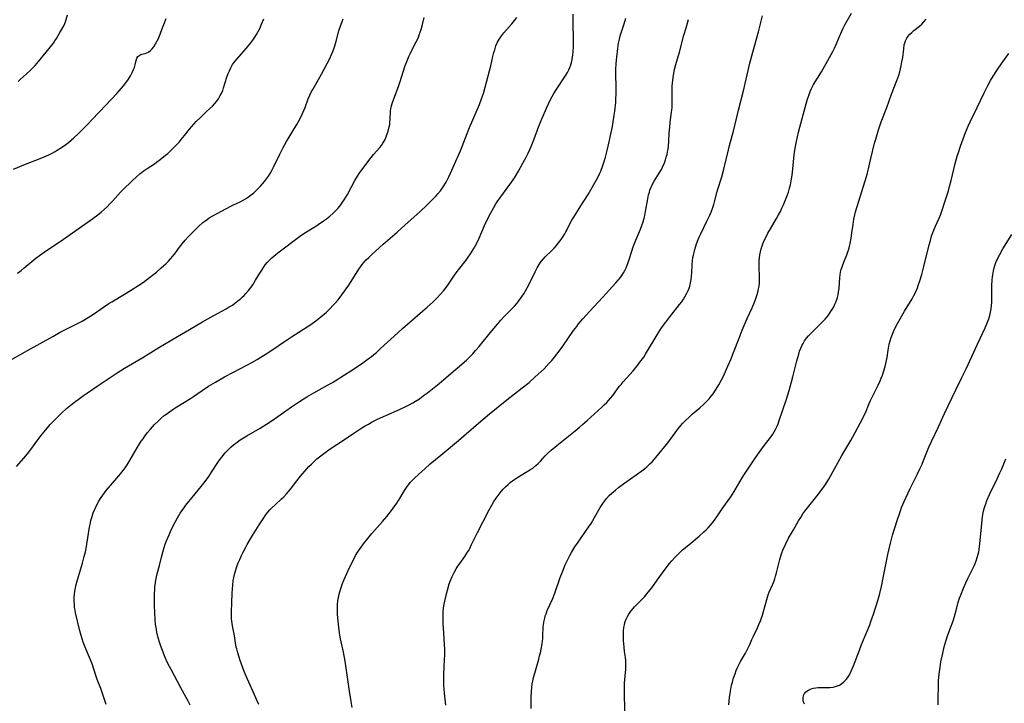
# Model space of a CAD drawing. Units: inches. Extents: x 2124385 to 2129864, y 186910 to 192366.
# Drawn here: x 2125511 to 2125724, y 188763 to 188910 of the extents above; entities that cross this region are included whole.
import ezdxf

# ---------------------------------------------------------------- set-up
doc = ezdxf.new("R2010")
doc.units = ezdxf.units.IN
doc.header["$MEASUREMENT"] = 0
doc.layers.add('c_24_T14S_R20E', color=46, linetype='Continuous')

msp = doc.modelspace()

# ---------------------------------------------------------------- linework, layer by layer
at = {"layer": 'c_24_T14S_R20E'}
for points in [[(2125510.61, 188813.67, 1006), (2125512.21, 188815.48, 1006), (2125513.02, 188816.43, 1006), (2125513.93, 188817.63, 1006), (2125515.04, 188819.15, 1006), (2125515.96, 188820.37, 1006), (2125516.5, 188821.08, 1006), (2125517.3, 188822.05, 1006), (2125517.88, 188822.71, 1006), (2125518.91, 188823.78, 1006), (2125520.35, 188825.17, 1006), (2125521.45, 188826.17, 1006), (2125522.49, 188827.06, 1006), (2125523.17, 188827.59, 1006), (2125524.2, 188828.37, 1006), (2125525.07, 188828.99, 1006), (2125525.95, 188829.61, 1006), (2125528.45, 188831.28, 1006), (2125530.85, 188832.92, 1006), (2125532.6, 188834.07, 1006), (2125533.93, 188834.88, 1006), (2125537.92, 188837.25, 1006), (2125541.37, 188839.38, 1006), (2125543.82, 188840.84, 1006), (2125545.45, 188841.79, 1006), (2125548.03, 188843.26, 1006), (2125550.79, 188844.91, 1006), (2125551.94, 188845.58, 1006), (2125553.28, 188846.32, 1006), (2125555.9, 188847.73, 1006), (2125556.6, 188848.13, 1006), (2125557.28, 188848.56, 1006), (2125557.76, 188848.89, 1006), (2125558.47, 188849.43, 1006), (2125558.93, 188849.81, 1006), (2125559.37, 188850.22, 1006), (2125559.8, 188850.63, 1006), (2125560.21, 188851.06, 1006), (2125560.78, 188851.72, 1006), (2125561.32, 188852.42, 1006), (2125561.69, 188852.94, 1006), (2125562.3, 188853.92, 1006), (2125563.18, 188855.42, 1006), (2125563.61, 188856.12, 1006), (2125563.99, 188856.68, 1006), (2125564.38, 188857.23, 1006), (2125564.79, 188857.74, 1006), (2125565.27, 188858.27, 1006), (2125565.79, 188858.77, 1006), (2125566.2, 188859.14, 1006), (2125567.07, 188859.83, 1006), (2125572.1, 188863.57, 1006), (2125573.28, 188864.36, 1006), (2125575.31, 188865.61, 1006), (2125575.84, 188865.95, 1006), (2125576.98, 188866.75, 1006), (2125577.59, 188867.21, 1006), (2125578.32, 188867.78, 1006), (2125578.98, 188868.35, 1006), (2125579.61, 188868.96, 1006), (2125580.06, 188869.43, 1006), (2125580.48, 188869.92, 1006), (2125580.88, 188870.43, 1006), (2125581.11, 188870.75, 1006), (2125581.47, 188871.3, 1006), (2125582.13, 188872.43, 1006), (2125583.77, 188875.43, 1006), (2125584.33, 188876.37, 1006), (2125584.71, 188876.95, 1006), (2125585.91, 188878.61, 1006), (2125587.28, 188880.44, 1006), (2125587.79, 188881.08, 1006), (2125589.14, 188882.61, 1006), (2125589.48, 188883.04, 1006), (2125589.81, 188883.51, 1006), (2125590.2, 188884.19, 1006), (2125590.53, 188884.9, 1006), (2125590.69, 188885.32, 1006), (2125590.94, 188886.09, 1006), (2125591.17, 188887.05, 1006), (2125591.27, 188887.56, 1006), (2125591.34, 188888.07, 1006), (2125591.39, 188888.64, 1006), (2125591.47, 188890.42, 1006), (2125591.54, 188891.02, 1006), (2125591.6, 188891.34, 1006), (2125591.81, 188892.07, 1006), (2125592.09, 188892.9, 1006), (2125593.25, 188896, 1006), (2125593.55, 188896.85, 1006), (2125594.58, 188900.08, 1006), (2125594.83, 188900.8, 1006), (2125595.1, 188901.51, 1006), (2125595.42, 188902.27, 1006), (2125595.74, 188902.97, 1006), (2125596.05, 188903.59, 1006), (2125597.02, 188905.41, 1006), (2125597.25, 188905.9, 1006), (2125597.47, 188906.41, 1006), (2125597.68, 188906.95, 1006), (2125597.86, 188907.49, 1006), (2125598.05, 188908.11, 1006), (2125598.34, 188909.2, 1006), (2125598.69, 188910.65, 1006)], [(2125510.98, 188896.84, 998), (2125511.43, 188897.28, 998), (2125513.47, 188899.17, 998), (2125514.06, 188899.74, 998), (2125514.63, 188900.33, 998), (2125515.38, 188901.18, 998), (2125517.05, 188903.17, 998), (2125517.96, 188904.31, 998), (2125518.58, 188905.16, 998), (2125518.88, 188905.6, 998), (2125519.23, 188906.14, 998), (2125520.02, 188907.41, 998), (2125520.45, 188908.15, 998), (2125520.84, 188908.9, 998), (2125521.04, 188909.36, 998), (2125521.18, 188909.72, 998), (2125521.66, 188911.26, 998)], [(2125529.97, 188762.24, 1008), (2125529.06, 188765.05, 1008), (2125528.82, 188765.71, 1008), (2125528.06, 188767.65, 1008), (2125527.82, 188768.3, 1008), (2125526.94, 188771.04, 1008), (2125526.42, 188772.37, 1008), (2125525.61, 188774.27, 1008), (2125525.06, 188775.72, 1008), (2125524.82, 188776.43, 1008), (2125524.6, 188777.14, 1008), (2125524.34, 188778.14, 1008), (2125523.4, 188782.07, 1008), (2125523.28, 188782.65, 1008), (2125523.19, 188783.22, 1008), (2125523.12, 188783.88, 1008), (2125523.08, 188784.55, 1008), (2125523.09, 188785.47, 1008), (2125523.13, 188786.11, 1008), (2125523.22, 188786.77, 1008), (2125523.34, 188787.43, 1008), (2125523.51, 188788.17, 1008), (2125523.78, 188789.17, 1008), (2125524.85, 188792.82, 1008), (2125525.23, 188794.2, 1008), (2125525.5, 188795.26, 1008), (2125525.65, 188795.92, 1008), (2125525.84, 188796.91, 1008), (2125526.41, 188800.58, 1008), (2125526.52, 188801.13, 1008), (2125526.72, 188802.03, 1008), (2125526.95, 188802.84, 1008), (2125527.22, 188803.63, 1008), (2125527.62, 188804.61, 1008), (2125528.01, 188805.41, 1008), (2125528.44, 188806.2, 1008), (2125528.95, 188807, 1008), (2125529.28, 188807.49, 1008), (2125530.03, 188808.47, 1008), (2125530.97, 188809.58, 1008), (2125532.75, 188811.62, 1008), (2125533.13, 188812.08, 1008), (2125533.67, 188812.79, 1008), (2125534.11, 188813.41, 1008), (2125534.52, 188814.03, 1008), (2125535.18, 188815.12, 1008), (2125536.79, 188817.85, 1008), (2125537.59, 188819.12, 1008), (2125537.97, 188819.68, 1008), (2125538.36, 188820.24, 1008), (2125538.95, 188821.02, 1008), (2125539.56, 188821.77, 1008), (2125540.45, 188822.74, 1008), (2125541.14, 188823.42, 1008), (2125541.84, 188824.07, 1008), (2125542.56, 188824.68, 1008), (2125542.89, 188824.94, 1008), (2125543.67, 188825.51, 1008), (2125544.93, 188826.34, 1008), (2125546.95, 188827.57, 1008), (2125548.22, 188828.36, 1008), (2125548.88, 188828.8, 1008), (2125550.75, 188830.1, 1008), (2125552.1, 188831, 1008), (2125553.63, 188831.91, 1008), (2125555.58, 188833.01, 1008), (2125557.49, 188834.05, 1008), (2125560.39, 188835.55, 1008), (2125561.49, 188836.14, 1008), (2125562.65, 188836.8, 1008), (2125563.43, 188837.26, 1008), (2125564.61, 188838.01, 1008), (2125565.8, 188838.78, 1008), (2125568.74, 188840.81, 1008), (2125570.02, 188841.67, 1008), (2125574.2, 188844.38, 1008), (2125575.34, 188845.16, 1008), (2125576.41, 188845.98, 1008), (2125577.22, 188846.66, 1008), (2125577.59, 188847, 1008), (2125578.34, 188847.73, 1008), (2125579.07, 188848.49, 1008), (2125579.43, 188848.89, 1008), (2125580.11, 188849.69, 1008), (2125580.94, 188850.77, 1008), (2125582.43, 188852.87, 1008), (2125583.33, 188854.23, 1008), (2125584.62, 188856.29, 1008), (2125584.97, 188856.79, 1008), (2125585.32, 188857.28, 1008), (2125585.7, 188857.74, 1008), (2125586.22, 188858.32, 1008), (2125586.77, 188858.86, 1008), (2125587.4, 188859.45, 1008), (2125589.86, 188861.71, 1008), (2125592.86, 188864.31, 1008), (2125594.64, 188865.91, 1008), (2125596.52, 188867.51, 1008), (2125597.86, 188868.74, 1008), (2125599.28, 188870.13, 1008), (2125601.3, 188872.18, 1008), (2125601.69, 188872.59, 1008), (2125602.26, 188873.26, 1008), (2125602.85, 188874.09, 1008), (2125603.46, 188875.1, 1008), (2125603.77, 188875.67, 1008), (2125604.07, 188876.26, 1008), (2125604.42, 188877.04, 1008), (2125605.25, 188879, 1008), (2125606.51, 188881.75, 1008), (2125606.95, 188882.81, 1008), (2125608.04, 188885.62, 1008), (2125608.55, 188886.89, 1008), (2125610.65, 188891.9, 1008), (2125611.14, 188893.13, 1008), (2125611.53, 188894.27, 1008), (2125611.92, 188895.61, 1008), (2125613.11, 188900.23, 1008), (2125613.59, 188902.26, 1008), (2125613.79, 188903.08, 1008), (2125613.97, 188903.71, 1008), (2125614.25, 188904.54, 1008), (2125614.59, 188905.33, 1008), (2125615.01, 188906.09, 1008), (2125615.5, 188906.78, 1008), (2125615.95, 188907.33, 1008), (2125617.7, 188909.34, 1008), (2125618.23, 188910.01, 1008), (2125618.72, 188910.71, 1008)], [(2125548.17, 188762.1, 1010), (2125547.65, 188763.09, 1010), (2125546.11, 188765.86, 1010), (2125544.01, 188769.79, 1010), (2125543.25, 188771.26, 1010), (2125542.73, 188772.42, 1010), (2125542.14, 188773.88, 1010), (2125541.81, 188774.82, 1010), (2125541.6, 188775.47, 1010), (2125541.26, 188776.65, 1010), (2125540.98, 188777.85, 1010), (2125540.78, 188778.91, 1010), (2125540.68, 188779.54, 1010), (2125540.56, 188780.72, 1010), (2125540.49, 188782, 1010), (2125540.44, 188783.72, 1010), (2125540.41, 188785.14, 1010), (2125540.43, 188786.15, 1010), (2125540.48, 188787.1, 1010), (2125540.53, 188787.61, 1010), (2125540.59, 188788.13, 1010), (2125540.74, 188789.09, 1010), (2125540.88, 188789.8, 1010), (2125541.05, 188790.51, 1010), (2125541.5, 188792.26, 1010), (2125541.93, 188794.07, 1010), (2125542.21, 188795.14, 1010), (2125542.53, 188796.19, 1010), (2125542.77, 188796.9, 1010), (2125543.04, 188797.6, 1010), (2125543.58, 188798.91, 1010), (2125543.91, 188799.64, 1010), (2125544.29, 188800.43, 1010), (2125544.91, 188801.66, 1010), (2125545.43, 188802.59, 1010), (2125546.02, 188803.57, 1010), (2125546.78, 188804.7, 1010), (2125547.25, 188805.34, 1010), (2125547.83, 188806.09, 1010), (2125548.57, 188807, 1010), (2125550.54, 188809.34, 1010), (2125551.38, 188810.41, 1010), (2125552.17, 188811.51, 1010), (2125552.92, 188812.64, 1010), (2125554.15, 188814.53, 1010), (2125554.64, 188815.25, 1010), (2125554.97, 188815.71, 1010), (2125555.72, 188816.6, 1010), (2125556.35, 188817.26, 1010), (2125556.94, 188817.82, 1010), (2125557.55, 188818.35, 1010), (2125558.32, 188818.95, 1010), (2125558.97, 188819.42, 1010), (2125559.65, 188819.86, 1010), (2125560.43, 188820.33, 1010), (2125563.28, 188821.96, 1010), (2125564.66, 188822.81, 1010), (2125565.85, 188823.61, 1010), (2125568.85, 188825.71, 1010), (2125570.04, 188826.53, 1010), (2125571.81, 188827.72, 1010), (2125573.4, 188828.75, 1010), (2125574.86, 188829.62, 1010), (2125577.85, 188831.25, 1010), (2125578.89, 188831.83, 1010), (2125580.08, 188832.54, 1010), (2125580.75, 188832.97, 1010), (2125583.68, 188834.87, 1010), (2125585.5, 188836.09, 1010), (2125586.65, 188836.91, 1010), (2125587.25, 188837.36, 1010), (2125587.86, 188837.85, 1010), (2125588.42, 188838.33, 1010), (2125589.32, 188839.13, 1010), (2125593, 188842.57, 1010), (2125594.05, 188843.52, 1010), (2125595.12, 188844.45, 1010), (2125598.38, 188847.2, 1010), (2125599.38, 188848.06, 1010), (2125600.67, 188849.24, 1010), (2125601.49, 188850.07, 1010), (2125602.28, 188850.9, 1010), (2125602.89, 188851.62, 1010), (2125603.46, 188852.34, 1010), (2125603.84, 188852.86, 1010), (2125605.46, 188855.2, 1010), (2125606.18, 188856.17, 1010), (2125607.77, 188858.23, 1010), (2125608.24, 188858.87, 1010), (2125608.73, 188859.59, 1010), (2125609.48, 188860.8, 1010), (2125609.75, 188861.29, 1010), (2125610.24, 188862.22, 1010), (2125610.6, 188862.98, 1010), (2125611.8, 188865.71, 1010), (2125612.42, 188867.08, 1010), (2125613.14, 188868.49, 1010), (2125613.78, 188869.64, 1010), (2125614.24, 188870.4, 1010), (2125614.66, 188871.07, 1010), (2125615.05, 188871.62, 1010), (2125617.24, 188874.57, 1010), (2125617.95, 188875.6, 1010), (2125618.39, 188876.28, 1010), (2125619.11, 188877.46, 1010), (2125620.08, 188879.2, 1010), (2125620.76, 188880.53, 1010), (2125621.18, 188881.39, 1010), (2125621.82, 188882.81, 1010), (2125622.42, 188884.26, 1010), (2125623.54, 188887.2, 1010), (2125624.22, 188888.9, 1010), (2125625.18, 188891.12, 1010), (2125625.59, 188892.05, 1010), (2125625.97, 188892.83, 1010), (2125626.37, 188893.59, 1010), (2125626.76, 188894.28, 1010), (2125627.25, 188895.08, 1010), (2125629.34, 188898.25, 1010), (2125629.67, 188898.8, 1010), (2125629.98, 188899.36, 1010), (2125630.22, 188899.88, 1010), (2125630.43, 188900.42, 1010), (2125630.6, 188900.98, 1010), (2125630.73, 188901.57, 1010), (2125630.89, 188902.58, 1010), (2125630.95, 188903.21, 1010), (2125631.01, 188904.5, 1010), (2125631.02, 188905.48, 1010), (2125630.94, 188909.87, 1010), (2125630.93, 188911.43, 1010)], [(2125603.44, 188762.12, 1016), (2125603.1, 188764.71, 1016), (2125603.02, 188765.53, 1016), (2125602.98, 188766.27, 1016), (2125602.94, 188767.76, 1016), (2125602.95, 188768.59, 1016), (2125603.02, 188770.56, 1016), (2125603.16, 188773.14, 1016), (2125603.17, 188774.17, 1016), (2125603.14, 188775.21, 1016), (2125602.96, 188777.72, 1016), (2125602.85, 188779.71, 1016), (2125602.82, 188781.39, 1016), (2125602.85, 188782.22, 1016), (2125602.92, 188783.12, 1016), (2125603.03, 188783.93, 1016), (2125603.16, 188784.6, 1016), (2125603.31, 188785.27, 1016), (2125603.74, 188786.94, 1016), (2125604.15, 188788.35, 1016), (2125604.4, 188789.04, 1016), (2125604.77, 188789.92, 1016), (2125605.19, 188790.77, 1016), (2125605.66, 188791.59, 1016), (2125605.88, 188791.95, 1016), (2125606.42, 188792.74, 1016), (2125607.48, 188794.22, 1016), (2125607.96, 188794.93, 1016), (2125608.29, 188795.47, 1016), (2125608.57, 188795.97, 1016), (2125608.91, 188796.66, 1016), (2125610.23, 188799.41, 1016), (2125612.68, 188804.17, 1016), (2125613.32, 188805.32, 1016), (2125613.79, 188806.09, 1016), (2125614.29, 188806.83, 1016), (2125614.95, 188807.72, 1016), (2125615.37, 188808.24, 1016), (2125615.8, 188808.74, 1016), (2125616.31, 188809.28, 1016), (2125616.85, 188809.79, 1016), (2125617.31, 188810.18, 1016), (2125618.09, 188810.76, 1016), (2125618.57, 188811.08, 1016), (2125619.09, 188811.41, 1016), (2125621.58, 188812.94, 1016), (2125622.18, 188813.34, 1016), (2125622.85, 188813.87, 1016), (2125623.36, 188814.33, 1016), (2125623.84, 188814.83, 1016), (2125624.9, 188815.96, 1016), (2125625.34, 188816.4, 1016), (2125626.18, 188817.18, 1016), (2125627.39, 188818.2, 1016), (2125631.35, 188821.39, 1016), (2125632.31, 188822.18, 1016), (2125632.95, 188822.72, 1016), (2125633.96, 188823.62, 1016), (2125637.09, 188826.46, 1016), (2125637.64, 188826.98, 1016), (2125638.18, 188827.52, 1016), (2125638.58, 188827.94, 1016), (2125638.99, 188828.41, 1016), (2125639.47, 188829, 1016), (2125640.9, 188830.92, 1016), (2125641.27, 188831.39, 1016), (2125641.73, 188831.93, 1016), (2125643.9, 188834.34, 1016), (2125644.83, 188835.48, 1016), (2125645.37, 188836.19, 1016), (2125646.17, 188837.32, 1016), (2125646.57, 188837.93, 1016), (2125647.01, 188838.65, 1016), (2125648.86, 188841.76, 1016), (2125649.65, 188843.02, 1016), (2125650.04, 188843.6, 1016), (2125650.92, 188844.84, 1016), (2125651.8, 188846, 1016), (2125653.42, 188848.01, 1016), (2125653.92, 188848.64, 1016), (2125654.39, 188849.27, 1016), (2125654.75, 188849.8, 1016), (2125655.09, 188850.33, 1016), (2125655.51, 188851.09, 1016), (2125655.86, 188851.87, 1016), (2125655.98, 188852.17, 1016), (2125656.13, 188852.65, 1016), (2125656.3, 188853.35, 1016), (2125656.42, 188854.06, 1016), (2125656.5, 188854.78, 1016), (2125656.55, 188855.49, 1016), (2125656.63, 188857.24, 1016), (2125656.7, 188858.1, 1016), (2125656.81, 188858.83, 1016), (2125656.91, 188859.33, 1016), (2125657.05, 188859.94, 1016), (2125657.22, 188860.55, 1016), (2125657.61, 188861.75, 1016), (2125657.95, 188862.7, 1016), (2125658.21, 188863.34, 1016), (2125658.49, 188863.97, 1016), (2125659.83, 188866.68, 1016), (2125660.43, 188867.94, 1016), (2125660.74, 188868.65, 1016), (2125661.11, 188869.61, 1016), (2125661.33, 188870.26, 1016), (2125661.5, 188870.83, 1016), (2125662.08, 188873.08, 1016), (2125662.22, 188873.58, 1016), (2125663.05, 188876.23, 1016), (2125663.52, 188877.93, 1016), (2125664.5, 188882.11, 1016), (2125664.72, 188882.99, 1016), (2125665.32, 188885.14, 1016), (2125665.57, 188886.11, 1016), (2125666.64, 188890.63, 1016), (2125667.71, 188894.82, 1016), (2125669.1, 188900.78, 1016), (2125669.73, 188903.17, 1016), (2125670.97, 188907.55, 1016), (2125671.86, 188911.04, 1016)], [(2125621.83, 188761.42, 1018), (2125621.83, 188762.86, 1018), (2125621.84, 188763.78, 1018), (2125621.91, 188765.14, 1018), (2125621.97, 188765.85, 1018), (2125622.09, 188766.68, 1018), (2125622.21, 188767.38, 1018), (2125622.35, 188768.08, 1018), (2125622.61, 188769.05, 1018), (2125623.49, 188772.02, 1018), (2125623.68, 188772.73, 1018), (2125623.86, 188773.44, 1018), (2125624.03, 188774.23, 1018), (2125624.21, 188775.34, 1018), (2125624.34, 188776.54, 1018), (2125624.39, 188777.13, 1018), (2125624.47, 188778.85, 1018), (2125624.52, 188779.49, 1018), (2125624.59, 188780.07, 1018), (2125624.78, 188780.92, 1018), (2125624.91, 188781.39, 1018), (2125625.06, 188781.85, 1018), (2125625.33, 188782.53, 1018), (2125626.43, 188785.04, 1018), (2125626.93, 188786.29, 1018), (2125628.14, 188789.72, 1018), (2125628.59, 188790.92, 1018), (2125629.21, 188792.4, 1018), (2125629.84, 188793.75, 1018), (2125630.2, 188794.45, 1018), (2125630.54, 188795.07, 1018), (2125631.3, 188796.32, 1018), (2125631.85, 188797.14, 1018), (2125634.27, 188800.58, 1018), (2125634.8, 188801.38, 1018), (2125635.57, 188802.67, 1018), (2125636.77, 188804.79, 1018), (2125637.34, 188805.68, 1018), (2125637.74, 188806.24, 1018), (2125638.16, 188806.78, 1018), (2125638.73, 188807.39, 1018), (2125639.27, 188807.9, 1018), (2125640.05, 188808.56, 1018), (2125640.73, 188809.1, 1018), (2125642.1, 188810.13, 1018), (2125645.78, 188812.72, 1018), (2125646.32, 188813.14, 1018), (2125646.84, 188813.57, 1018), (2125647.51, 188814.21, 1018), (2125647.97, 188814.69, 1018), (2125648.41, 188815.19, 1018), (2125651.11, 188818.42, 1018), (2125651.85, 188819.36, 1018), (2125653.58, 188821.77, 1018), (2125654.19, 188822.52, 1018), (2125654.64, 188823.02, 1018), (2125655.1, 188823.5, 1018), (2125655.98, 188824.34, 1018), (2125656.75, 188825.02, 1018), (2125658.28, 188826.31, 1018), (2125659.17, 188827.11, 1018), (2125659.82, 188827.77, 1018), (2125660.31, 188828.32, 1018), (2125660.74, 188828.84, 1018), (2125661.16, 188829.39, 1018), (2125661.7, 188830.15, 1018), (2125662.2, 188830.93, 1018), (2125662.41, 188831.29, 1018), (2125663.01, 188832.42, 1018), (2125663.39, 188833.21, 1018), (2125664.07, 188834.69, 1018), (2125665.01, 188836.82, 1018), (2125665.59, 188838.27, 1018), (2125666.79, 188841.4, 1018), (2125667.47, 188843.12, 1018), (2125668.55, 188845.65, 1018), (2125669.6, 188847.98, 1018), (2125670.11, 188849.19, 1018), (2125670.42, 188849.98, 1018), (2125670.7, 188850.81, 1018), (2125670.93, 188851.65, 1018), (2125671.01, 188852.04, 1018), (2125671.1, 188852.62, 1018), (2125671.17, 188853.31, 1018), (2125671.19, 188854.01, 1018), (2125671.19, 188854.72, 1018), (2125671.11, 188856.71, 1018), (2125671.1, 188857.44, 1018), (2125671.12, 188858.14, 1018), (2125671.18, 188858.78, 1018), (2125671.27, 188859.43, 1018), (2125671.39, 188860.06, 1018), (2125671.55, 188860.69, 1018), (2125671.84, 188861.57, 1018), (2125672.16, 188862.33, 1018), (2125672.76, 188863.58, 1018), (2125673.01, 188864.06, 1018), (2125673.56, 188865.05, 1018), (2125674.9, 188867.27, 1018), (2125675.31, 188868.01, 1018), (2125675.71, 188868.76, 1018), (2125676.06, 188869.48, 1018), (2125676.39, 188870.21, 1018), (2125676.97, 188871.61, 1018), (2125677.25, 188872.36, 1018), (2125677.44, 188872.94, 1018), (2125677.68, 188873.77, 1018), (2125677.88, 188874.56, 1018), (2125678.04, 188875.36, 1018), (2125678.17, 188876.19, 1018), (2125678.31, 188877.16, 1018), (2125678.63, 188880.26, 1018), (2125678.79, 188881.56, 1018), (2125678.99, 188882.81, 1018), (2125679.2, 188883.87, 1018), (2125679.66, 188885.92, 1018), (2125680.39, 188888.84, 1018), (2125681.26, 188892.01, 1018), (2125681.56, 188893.04, 1018), (2125681.9, 188894.03, 1018), (2125682.16, 188894.7, 1018), (2125682.46, 188895.36, 1018), (2125682.9, 188896.18, 1018), (2125684.57, 188898.93, 1018), (2125686.36, 188902.06, 1018), (2125687.06, 188903.36, 1018), (2125687.38, 188904.03, 1018), (2125687.68, 188904.72, 1018), (2125688.46, 188906.59, 1018), (2125688.96, 188907.7, 1018), (2125689.27, 188908.34, 1018), (2125689.66, 188909.07, 1018), (2125691.1, 188911.6, 1018)], [(2125509.66, 188836.86, 1004), (2125512.97, 188838.7, 1004), (2125518.45, 188841.79, 1004), (2125520.07, 188842.66, 1004), (2125523.82, 188844.55, 1004), (2125524.8, 188845.08, 1004), (2125526.12, 188845.85, 1004), (2125527.29, 188846.6, 1004), (2125529.43, 188848.1, 1004), (2125530.6, 188848.88, 1004), (2125531.24, 188849.28, 1004), (2125533.93, 188850.87, 1004), (2125535.23, 188851.66, 1004), (2125537.08, 188852.85, 1004), (2125538.08, 188853.53, 1004), (2125539.38, 188854.47, 1004), (2125540.32, 188855.22, 1004), (2125540.88, 188855.67, 1004), (2125541.91, 188856.58, 1004), (2125542.95, 188857.55, 1004), (2125543.44, 188858.04, 1004), (2125543.91, 188858.54, 1004), (2125544.41, 188859.13, 1004), (2125544.96, 188859.85, 1004), (2125545.83, 188861.04, 1004), (2125546.39, 188861.77, 1004), (2125547.06, 188862.57, 1004), (2125547.73, 188863.3, 1004), (2125548.61, 188864.18, 1004), (2125549.97, 188865.5, 1004), (2125550.89, 188866.36, 1004), (2125551.3, 188866.71, 1004), (2125551.8, 188867.07, 1004), (2125552.26, 188867.38, 1004), (2125552.89, 188867.75, 1004), (2125556.96, 188869.92, 1004), (2125557.55, 188870.21, 1004), (2125558.79, 188870.79, 1004), (2125559.58, 188871.19, 1004), (2125560.11, 188871.49, 1004), (2125560.74, 188871.91, 1004), (2125561.34, 188872.37, 1004), (2125561.89, 188872.83, 1004), (2125562.43, 188873.32, 1004), (2125562.86, 188873.74, 1004), (2125563.36, 188874.26, 1004), (2125563.8, 188874.75, 1004), (2125564.24, 188875.26, 1004), (2125564.68, 188875.83, 1004), (2125565.1, 188876.41, 1004), (2125565.44, 188876.95, 1004), (2125565.82, 188877.64, 1004), (2125566.17, 188878.36, 1004), (2125567.5, 188881.17, 1004), (2125568.22, 188882.57, 1004), (2125568.98, 188883.89, 1004), (2125571.17, 188887.53, 1004), (2125571.59, 188888.24, 1004), (2125572.14, 188889.29, 1004), (2125572.46, 188889.93, 1004), (2125572.74, 188890.58, 1004), (2125573, 188891.22, 1004), (2125573.69, 188893.1, 1004), (2125574.04, 188893.91, 1004), (2125574.33, 188894.52, 1004), (2125574.65, 188895.11, 1004), (2125575.91, 188897.27, 1004), (2125576.55, 188898.42, 1004), (2125578.31, 188901.81, 1004), (2125578.72, 188902.65, 1004), (2125579.02, 188903.36, 1004), (2125579.23, 188903.94, 1004), (2125579.42, 188904.53, 1004), (2125579.71, 188905.53, 1004), (2125580.3, 188907.78, 1004), (2125580.68, 188909.01, 1004), (2125580.99, 188909.82, 1004), (2125581.22, 188910.39, 1004)], [(2125510, 188877.92, 1000), (2125512.23, 188878.87, 1000), (2125516.1, 188880.38, 1000), (2125517.6, 188881.04, 1000), (2125518.3, 188881.38, 1000), (2125518.95, 188881.72, 1000), (2125519.44, 188882, 1000), (2125520.34, 188882.57, 1000), (2125521.28, 188883.22, 1000), (2125521.88, 188883.67, 1000), (2125522.45, 188884.15, 1000), (2125523.02, 188884.65, 1000), (2125523.99, 188885.59, 1000), (2125526.04, 188887.63, 1000), (2125526.99, 188888.61, 1000), (2125529.9, 188891.75, 1000), (2125532.3, 188894.27, 1000), (2125532.81, 188894.83, 1000), (2125533.72, 188895.9, 1000), (2125534.47, 188896.88, 1000), (2125534.79, 188897.35, 1000), (2125535.23, 188898.07, 1000), (2125535.6, 188898.76, 1000), (2125535.9, 188899.43, 1000), (2125536.09, 188899.91, 1000), (2125536.25, 188900.42, 1000), (2125536.47, 188901.38, 1000), (2125536.63, 188901.86, 1000), (2125536.86, 188902.24, 1000), (2125537.26, 188902.56, 1000), (2125537.72, 188902.72, 1000), (2125538.45, 188902.88, 1000), (2125538.8, 188903.01, 1000), (2125539.14, 188903.19, 1000), (2125539.6, 188903.56, 1000), (2125539.91, 188903.88, 1000), (2125540.28, 188904.37, 1000), (2125540.68, 188904.99, 1000), (2125541.03, 188905.63, 1000), (2125541.35, 188906.31, 1000), (2125541.83, 188907.48, 1000), (2125542.45, 188909.18, 1000), (2125542.95, 188910.46, 1000)], [(2125510.84, 188855.43, 1002), (2125511.6, 188856.01, 1002), (2125512.31, 188856.59, 1002), (2125514.36, 188858.33, 1002), (2125514.83, 188858.7, 1002), (2125515.59, 188859.27, 1002), (2125516.62, 188859.98, 1002), (2125520.81, 188862.81, 1002), (2125526.62, 188866.87, 1002), (2125527.91, 188867.84, 1002), (2125528.91, 188868.65, 1002), (2125529.55, 188869.2, 1002), (2125530.18, 188869.77, 1002), (2125530.81, 188870.39, 1002), (2125531.38, 188871.01, 1002), (2125532.53, 188872.32, 1002), (2125533.07, 188872.91, 1002), (2125533.57, 188873.42, 1002), (2125535.62, 188875.4, 1002), (2125536.62, 188876.32, 1002), (2125537.3, 188876.9, 1002), (2125538.01, 188877.45, 1002), (2125538.88, 188878.05, 1002), (2125540.41, 188879.07, 1002), (2125540.9, 188879.41, 1002), (2125541.66, 188879.98, 1002), (2125542.82, 188880.91, 1002), (2125543.29, 188881.32, 1002), (2125544.26, 188882.23, 1002), (2125545.26, 188883.23, 1002), (2125545.75, 188883.76, 1002), (2125546.22, 188884.3, 1002), (2125546.95, 188885.2, 1002), (2125547.98, 188886.54, 1002), (2125548.43, 188887.08, 1002), (2125548.92, 188887.64, 1002), (2125549.47, 188888.2, 1002), (2125550.46, 188889.15, 1002), (2125551.66, 188890.34, 1002), (2125552.95, 188891.55, 1002), (2125553.49, 188892.1, 1002), (2125553.84, 188892.52, 1002), (2125554.27, 188893.13, 1002), (2125554.66, 188893.79, 1002), (2125554.97, 188894.43, 1002), (2125555.18, 188894.93, 1002), (2125555.37, 188895.45, 1002), (2125556.1, 188897.76, 1002), (2125556.39, 188898.58, 1002), (2125556.63, 188899.19, 1002), (2125556.91, 188899.78, 1002), (2125557.31, 188900.49, 1002), (2125557.58, 188900.88, 1002), (2125557.87, 188901.26, 1002), (2125558.22, 188901.69, 1002), (2125560.32, 188904.05, 1002), (2125561.28, 188905.22, 1002), (2125561.72, 188905.81, 1002), (2125562.13, 188906.41, 1002), (2125562.5, 188907.02, 1002), (2125562.85, 188907.65, 1002), (2125563.18, 188908.3, 1002), (2125563.59, 188909.23, 1002), (2125564.07, 188910.41, 1002)], [(2125563, 188762.25, 1012), (2125562.65, 188763.02, 1012), (2125561.5, 188765.62, 1012), (2125560.49, 188767.84, 1012), (2125559.85, 188769.4, 1012), (2125558.97, 188771.78, 1012), (2125558.44, 188773.39, 1012), (2125558.21, 188774.24, 1012), (2125558.12, 188774.65, 1012), (2125557.96, 188775.55, 1012), (2125557.71, 188777.1, 1012), (2125557.31, 188779.23, 1012), (2125557.17, 188780.24, 1012), (2125557.12, 188780.84, 1012), (2125557.09, 188781.59, 1012), (2125557.09, 188782.35, 1012), (2125557.13, 188784.21, 1012), (2125557.22, 188786.3, 1012), (2125557.28, 188787.2, 1012), (2125557.36, 188788.1, 1012), (2125557.48, 188788.99, 1012), (2125557.61, 188789.72, 1012), (2125557.83, 188790.65, 1012), (2125558.1, 188791.57, 1012), (2125558.27, 188792.1, 1012), (2125558.55, 188792.84, 1012), (2125558.86, 188793.58, 1012), (2125559.24, 188794.43, 1012), (2125559.6, 188795.18, 1012), (2125560.15, 188796.26, 1012), (2125560.46, 188796.85, 1012), (2125561.16, 188798.06, 1012), (2125561.6, 188798.76, 1012), (2125563.1, 188801.05, 1012), (2125564.09, 188802.61, 1012), (2125564.46, 188803.16, 1012), (2125564.93, 188803.78, 1012), (2125565.37, 188804.28, 1012), (2125565.83, 188804.77, 1012), (2125566.5, 188805.41, 1012), (2125567.87, 188806.65, 1012), (2125568.37, 188807.12, 1012), (2125568.97, 188807.74, 1012), (2125569.41, 188808.25, 1012), (2125569.84, 188808.79, 1012), (2125571.23, 188810.6, 1012), (2125572.02, 188811.59, 1012), (2125572.92, 188812.66, 1012), (2125573.82, 188813.64, 1012), (2125574.37, 188814.2, 1012), (2125574.95, 188814.75, 1012), (2125575.54, 188815.29, 1012), (2125576.42, 188816.01, 1012), (2125577.03, 188816.47, 1012), (2125578.42, 188817.46, 1012), (2125581.26, 188819.35, 1012), (2125583.73, 188821.04, 1012), (2125585.22, 188822.01, 1012), (2125585.94, 188822.44, 1012), (2125586.66, 188822.85, 1012), (2125587.48, 188823.29, 1012), (2125588.66, 188823.88, 1012), (2125590.46, 188824.71, 1012), (2125593.39, 188825.99, 1012), (2125594.92, 188826.71, 1012), (2125595.6, 188827.06, 1012), (2125596.26, 188827.42, 1012), (2125596.87, 188827.79, 1012), (2125597.69, 188828.32, 1012), (2125598.61, 188828.98, 1012), (2125599.43, 188829.6, 1012), (2125600.89, 188830.73, 1012), (2125601.97, 188831.61, 1012), (2125602.99, 188832.47, 1012), (2125607.85, 188836.67, 1012), (2125608.6, 188837.38, 1012), (2125609.24, 188838.04, 1012), (2125609.85, 188838.72, 1012), (2125610.59, 188839.59, 1012), (2125613, 188842.56, 1012), (2125614.54, 188844.39, 1012), (2125615.32, 188845.27, 1012), (2125615.97, 188845.97, 1012), (2125617.4, 188847.43, 1012), (2125618.24, 188848.32, 1012), (2125618.73, 188848.87, 1012), (2125619.19, 188849.44, 1012), (2125619.57, 188849.96, 1012), (2125619.92, 188850.48, 1012), (2125620.26, 188851.01, 1012), (2125620.99, 188852.26, 1012), (2125621.73, 188853.65, 1012), (2125622.74, 188855.74, 1012), (2125623.15, 188856.56, 1012), (2125623.6, 188857.34, 1012), (2125623.81, 188857.66, 1012), (2125624.07, 188858, 1012), (2125624.54, 188858.55, 1012), (2125624.91, 188858.95, 1012), (2125626.23, 188860.23, 1012), (2125626.79, 188860.81, 1012), (2125627.32, 188861.42, 1012), (2125627.71, 188861.92, 1012), (2125628.09, 188862.42, 1012), (2125628.61, 188863.18, 1012), (2125629.1, 188863.95, 1012), (2125629.34, 188864.35, 1012), (2125629.54, 188864.72, 1012), (2125630.38, 188866.4, 1012), (2125630.64, 188866.89, 1012), (2125631.04, 188867.57, 1012), (2125632.62, 188869.96, 1012), (2125633.4, 188871.21, 1012), (2125634.14, 188872.45, 1012), (2125635.95, 188875.57, 1012), (2125636.31, 188876.25, 1012), (2125636.62, 188876.87, 1012), (2125636.91, 188877.51, 1012), (2125637.36, 188878.69, 1012), (2125637.71, 188879.77, 1012), (2125637.92, 188880.49, 1012), (2125638.29, 188881.95, 1012), (2125638.73, 188883.84, 1012), (2125639.16, 188885.83, 1012), (2125639.41, 188887.12, 1012), (2125639.59, 188888.16, 1012), (2125639.81, 188889.58, 1012), (2125639.92, 188890.44, 1012), (2125640.12, 188892.31, 1012), (2125640.17, 188893.06, 1012), (2125640.21, 188894.17, 1012), (2125640.22, 188895.26, 1012), (2125640.16, 188898.77, 1012), (2125640.17, 188899.46, 1012), (2125640.24, 188900.75, 1012), (2125640.36, 188902.11, 1012), (2125640.56, 188903.95, 1012), (2125640.72, 188905.1, 1012), (2125640.91, 188906.03, 1012), (2125641.09, 188906.74, 1012), (2125641.28, 188907.33, 1012), (2125641.98, 188909.34, 1012), (2125642.32, 188910.5, 1012)], [(2125583.14, 188761.58, 1014), (2125582.92, 188762.88, 1014), (2125582.61, 188765.13, 1014), (2125582.13, 188768.19, 1014), (2125581.78, 188770.61, 1014), (2125581.63, 188771.58, 1014), (2125581.26, 188773.54, 1014), (2125580.66, 188776.41, 1014), (2125580.5, 188777.22, 1014), (2125580.34, 188778.29, 1014), (2125580.18, 188779.59, 1014), (2125580.07, 188780.87, 1014), (2125580.01, 188781.82, 1014), (2125579.99, 188782.5, 1014), (2125579.99, 188783.17, 1014), (2125580.02, 188783.87, 1014), (2125580.1, 188784.69, 1014), (2125580.2, 188785.38, 1014), (2125580.34, 188786.06, 1014), (2125580.47, 188786.56, 1014), (2125580.85, 188787.73, 1014), (2125581.1, 188788.41, 1014), (2125581.44, 188789.25, 1014), (2125582, 188790.55, 1014), (2125582.54, 188791.7, 1014), (2125583.28, 188793.23, 1014), (2125583.92, 188794.43, 1014), (2125584.4, 188795.24, 1014), (2125585.1, 188796.26, 1014), (2125585.62, 188796.95, 1014), (2125586.54, 188798.1, 1014), (2125587.44, 188799.17, 1014), (2125589.75, 188801.79, 1014), (2125590.68, 188802.9, 1014), (2125591.42, 188803.86, 1014), (2125592.05, 188804.7, 1014), (2125592.79, 188805.76, 1014), (2125593.54, 188806.9, 1014), (2125594.48, 188808.45, 1014), (2125595.07, 188809.33, 1014), (2125595.4, 188809.78, 1014), (2125595.73, 188810.19, 1014), (2125596.09, 188810.58, 1014), (2125596.54, 188811.05, 1014), (2125597.57, 188812.04, 1014), (2125598.87, 188813.2, 1014), (2125600.05, 188814.21, 1014), (2125602.35, 188816.14, 1014), (2125606.18, 188819.27, 1014), (2125607.32, 188820.26, 1014), (2125610.98, 188823.48, 1014), (2125612.86, 188825.08, 1014), (2125616.6, 188828.07, 1014), (2125619.94, 188830.65, 1014), (2125621.39, 188831.84, 1014), (2125622.75, 188833.03, 1014), (2125623.38, 188833.6, 1014), (2125624.63, 188834.8, 1014), (2125625.75, 188835.97, 1014), (2125626.3, 188836.58, 1014), (2125626.9, 188837.29, 1014), (2125627.43, 188837.95, 1014), (2125627.93, 188838.62, 1014), (2125628.69, 188839.68, 1014), (2125631.01, 188843.02, 1014), (2125631.7, 188843.94, 1014), (2125632.11, 188844.46, 1014), (2125633.05, 188845.56, 1014), (2125634.46, 188847.14, 1014), (2125637.32, 188850.29, 1014), (2125640.17, 188853.37, 1014), (2125640.66, 188853.94, 1014), (2125641.13, 188854.52, 1014), (2125641.46, 188854.97, 1014), (2125641.79, 188855.48, 1014), (2125642.1, 188856.04, 1014), (2125642.38, 188856.62, 1014), (2125642.76, 188857.55, 1014), (2125642.99, 188858.2, 1014), (2125643.67, 188860.43, 1014), (2125643.85, 188860.94, 1014), (2125644.13, 188861.69, 1014), (2125645.45, 188864.92, 1014), (2125645.77, 188865.77, 1014), (2125646.03, 188866.53, 1014), (2125646.26, 188867.3, 1014), (2125646.42, 188867.93, 1014), (2125646.59, 188868.78, 1014), (2125647.06, 188871.52, 1014), (2125647.24, 188872.36, 1014), (2125647.4, 188872.95, 1014), (2125647.52, 188873.35, 1014), (2125647.77, 188874.02, 1014), (2125648.07, 188874.66, 1014), (2125648.43, 188875.31, 1014), (2125649.53, 188877.03, 1014), (2125649.99, 188877.83, 1014), (2125650.26, 188878.37, 1014), (2125650.65, 188879.29, 1014), (2125650.88, 188879.96, 1014), (2125651.06, 188880.52, 1014), (2125651.21, 188881.08, 1014), (2125651.34, 188881.65, 1014), (2125651.44, 188882.22, 1014), (2125651.53, 188882.87, 1014), (2125651.61, 188883.95, 1014), (2125651.69, 188885.67, 1014), (2125651.79, 188887.01, 1014), (2125651.91, 188888.07, 1014), (2125652.19, 188890.19, 1014), (2125652.25, 188890.69, 1014), (2125652.29, 188891.2, 1014), (2125652.32, 188891.94, 1014), (2125652.31, 188894.82, 1014), (2125652.34, 188895.87, 1014), (2125652.38, 188896.5, 1014), (2125652.44, 188897.13, 1014), (2125652.6, 188898.21, 1014), (2125652.85, 188899.41, 1014), (2125653.13, 188900.54, 1014), (2125653.9, 188903.22, 1014), (2125654.88, 188906.83, 1014), (2125655.34, 188908.45, 1014), (2125655.88, 188910.25, 1014)], [(2125642.19, 188759.96, 1020), (2125642.01, 188763.85, 1020), (2125641.99, 188765.16, 1020), (2125642.01, 188766.18, 1020), (2125642.05, 188766.86, 1020), (2125642.3, 188769.85, 1020), (2125642.33, 188770.51, 1020), (2125642.33, 188771.15, 1020), (2125642.29, 188771.77, 1020), (2125642.22, 188772.39, 1020), (2125642.03, 188773.71, 1020), (2125641.92, 188774.61, 1020), (2125641.86, 188775.34, 1020), (2125641.82, 188776.06, 1020), (2125641.81, 188776.79, 1020), (2125641.81, 188777.54, 1020), (2125641.84, 188778.2, 1020), (2125641.9, 188778.85, 1020), (2125642, 188779.49, 1020), (2125642.13, 188780, 1020), (2125642.38, 188780.69, 1020), (2125642.65, 188781.24, 1020), (2125642.96, 188781.78, 1020), (2125643.39, 188782.38, 1020), (2125643.86, 188782.96, 1020), (2125644.2, 188783.34, 1020), (2125646.32, 188785.53, 1020), (2125647.16, 188786.49, 1020), (2125647.92, 188787.49, 1020), (2125649.09, 188789.14, 1020), (2125650.43, 188790.99, 1020), (2125651.25, 188792.07, 1020), (2125651.75, 188792.69, 1020), (2125652.27, 188793.3, 1020), (2125652.91, 188794, 1020), (2125653.56, 188794.68, 1020), (2125654.59, 188795.64, 1020), (2125655.9, 188796.78, 1020), (2125658.13, 188798.61, 1020), (2125659.18, 188799.52, 1020), (2125659.65, 188799.98, 1020), (2125660.11, 188800.44, 1020), (2125660.54, 188800.92, 1020), (2125660.95, 188801.41, 1020), (2125661.47, 188802.09, 1020), (2125661.99, 188802.81, 1020), (2125663.14, 188804.5, 1020), (2125665.16, 188807.35, 1020), (2125665.95, 188808.6, 1020), (2125667.47, 188811.21, 1020), (2125667.98, 188812.04, 1020), (2125668.66, 188813.11, 1020), (2125669.38, 188814.19, 1020), (2125670.27, 188815.47, 1020), (2125671.51, 188817.2, 1020), (2125672.31, 188818.28, 1020), (2125673.58, 188819.93, 1020), (2125674.06, 188820.63, 1020), (2125674.39, 188821.14, 1020), (2125674.68, 188821.67, 1020), (2125675.01, 188822.37, 1020), (2125675.22, 188822.88, 1020), (2125675.41, 188823.4, 1020), (2125677.02, 188828.23, 1020), (2125677.58, 188830.12, 1020), (2125678.41, 188833.06, 1020), (2125678.72, 188834.22, 1020), (2125679.28, 188836.53, 1020), (2125679.67, 188837.96, 1020), (2125679.87, 188838.59, 1020), (2125680.1, 188839.21, 1020), (2125680.4, 188839.86, 1020), (2125680.61, 188840.26, 1020), (2125680.96, 188840.83, 1020), (2125681.36, 188841.37, 1020), (2125681.8, 188841.89, 1020), (2125682.38, 188842.51, 1020), (2125684.75, 188844.84, 1020), (2125685.37, 188845.51, 1020), (2125685.73, 188845.93, 1020), (2125686.08, 188846.37, 1020), (2125686.57, 188847.05, 1020), (2125686.91, 188847.6, 1020), (2125687.23, 188848.16, 1020), (2125687.5, 188848.73, 1020), (2125687.74, 188849.32, 1020), (2125688.03, 188850.18, 1020), (2125688.18, 188850.79, 1020), (2125688.3, 188851.4, 1020), (2125688.4, 188852.13, 1020), (2125688.59, 188854.53, 1020), (2125688.64, 188855.06, 1020), (2125688.74, 188855.65, 1020), (2125688.88, 188856.24, 1020), (2125689.12, 188857.04, 1020), (2125689.41, 188857.82, 1020), (2125690.06, 188859.43, 1020), (2125690.28, 188860.04, 1020), (2125690.49, 188860.66, 1020), (2125690.66, 188861.29, 1020), (2125690.79, 188861.86, 1020), (2125691.01, 188862.99, 1020), (2125691.19, 188864.17, 1020), (2125691.43, 188865.97, 1020), (2125691.6, 188867.08, 1020), (2125691.81, 188868.07, 1020), (2125691.98, 188868.72, 1020), (2125693.3, 188873.11, 1020), (2125694.32, 188876.29, 1020), (2125694.47, 188876.86, 1020), (2125694.68, 188877.72, 1020), (2125695.26, 188880.18, 1020), (2125696.08, 188883.51, 1020), (2125696.31, 188884.38, 1020), (2125696.75, 188885.89, 1020), (2125696.99, 188886.64, 1020), (2125697.51, 188888.13, 1020), (2125698.69, 188891.25, 1020), (2125699.72, 188894.11, 1020), (2125700.89, 188897.06, 1020), (2125701.3, 188898.25, 1020), (2125701.51, 188898.96, 1020), (2125701.82, 188900.25, 1020), (2125701.99, 188901.07, 1020), (2125702.15, 188902.07, 1020), (2125702.38, 188903.94, 1020), (2125702.5, 188904.77, 1020), (2125702.74, 188905.62, 1020), (2125703.03, 188906.18, 1020), (2125703.35, 188906.63, 1020), (2125703.72, 188907.06, 1020), (2125704.13, 188907.46, 1020), (2125704.57, 188907.84, 1020), (2125705.76, 188908.83, 1020), (2125706.26, 188909.27, 1020), (2125706.75, 188909.77, 1020), (2125707.23, 188910.32, 1020)], [(2125664.57, 188762.2, 1022), (2125664.72, 188763.73, 1022), (2125664.92, 188765.15, 1022), (2125665.18, 188766.4, 1022), (2125665.35, 188767.09, 1022), (2125665.54, 188767.78, 1022), (2125665.92, 188768.91, 1022), (2125666.18, 188769.57, 1022), (2125666.45, 188770.22, 1022), (2125666.82, 188770.98, 1022), (2125667.12, 188771.55, 1022), (2125668.14, 188773.34, 1022), (2125668.69, 188774.36, 1022), (2125669.08, 188775.2, 1022), (2125669.54, 188776.28, 1022), (2125669.88, 188777.04, 1022), (2125670.77, 188778.84, 1022), (2125671.09, 188779.52, 1022), (2125671.43, 188780.34, 1022), (2125671.85, 188781.57, 1022), (2125672.08, 188782.35, 1022), (2125672.78, 188784.96, 1022), (2125672.92, 188785.44, 1022), (2125673.08, 188785.91, 1022), (2125673.31, 188786.5, 1022), (2125674.07, 188788.25, 1022), (2125674.34, 188788.95, 1022), (2125674.5, 188789.38, 1022), (2125674.68, 188789.98, 1022), (2125674.88, 188790.72, 1022), (2125675.57, 188793.57, 1022), (2125675.87, 188794.55, 1022), (2125676.04, 188795.03, 1022), (2125676.26, 188795.61, 1022), (2125676.81, 188796.84, 1022), (2125677.49, 188798.16, 1022), (2125678.52, 188800, 1022), (2125679.64, 188801.91, 1022), (2125680.11, 188802.67, 1022), (2125680.6, 188803.42, 1022), (2125681.02, 188804.02, 1022), (2125681.56, 188804.75, 1022), (2125682.12, 188805.47, 1022), (2125683.58, 188807.25, 1022), (2125684.76, 188808.78, 1022), (2125685.31, 188809.54, 1022), (2125685.83, 188810.33, 1022), (2125686.2, 188810.92, 1022), (2125686.65, 188811.69, 1022), (2125688.98, 188816.05, 1022), (2125689.61, 188817.14, 1022), (2125690.93, 188819.3, 1022), (2125691.39, 188820.1, 1022), (2125693.47, 188823.97, 1022), (2125693.78, 188824.62, 1022), (2125694.08, 188825.27, 1022), (2125694.88, 188827.26, 1022), (2125695.18, 188827.96, 1022), (2125695.66, 188828.96, 1022), (2125696.85, 188831.27, 1022), (2125697.27, 188832.17, 1022), (2125697.52, 188832.78, 1022), (2125697.76, 188833.39, 1022), (2125698.08, 188834.33, 1022), (2125698.35, 188835.27, 1022), (2125698.52, 188835.94, 1022), (2125698.78, 188837.19, 1022), (2125699.03, 188838.8, 1022), (2125699.25, 188840.08, 1022), (2125699.44, 188840.82, 1022), (2125699.66, 188841.56, 1022), (2125699.92, 188842.28, 1022), (2125700.23, 188843, 1022), (2125700.46, 188843.49, 1022), (2125701.05, 188844.6, 1022), (2125702.55, 188847.2, 1022), (2125704.16, 188849.87, 1022), (2125704.58, 188850.64, 1022), (2125704.97, 188851.42, 1022), (2125705.33, 188852.29, 1022), (2125705.58, 188852.98, 1022), (2125705.85, 188853.8, 1022), (2125706.26, 188855.18, 1022), (2125706.71, 188856.9, 1022), (2125707.88, 188861.58, 1022), (2125708.13, 188862.5, 1022), (2125708.4, 188863.4, 1022), (2125708.62, 188864.04, 1022), (2125708.9, 188864.76, 1022), (2125709.2, 188865.47, 1022), (2125710.01, 188867.29, 1022), (2125710.36, 188868.19, 1022), (2125711.62, 188871.93, 1022), (2125712.04, 188873.24, 1022), (2125712.29, 188874.13, 1022), (2125712.63, 188875.46, 1022), (2125713.5, 188879.11, 1022), (2125713.95, 188880.74, 1022), (2125714.18, 188881.49, 1022), (2125714.65, 188882.86, 1022), (2125715.73, 188885.81, 1022), (2125716.29, 188887.22, 1022), (2125716.7, 188888.16, 1022), (2125718.24, 188891.25, 1022), (2125719.74, 188894.38, 1022), (2125720.56, 188895.99, 1022), (2125721.13, 188897.05, 1022), (2125721.67, 188897.97, 1022), (2125722.5, 188899.25, 1022), (2125723.58, 188900.82, 1022), (2125725.06, 188902.92, 1022)], [(2125680.96, 188762.34, 1024), (2125680.81, 188762.64, 1024), (2125680.67, 188763.05, 1024), (2125680.62, 188763.63, 1024), (2125680.71, 188764.19, 1024), (2125680.94, 188764.65, 1024), (2125681.23, 188764.99, 1024), (2125681.76, 188765.36, 1024), (2125682.4, 188765.63, 1024), (2125682.88, 188765.76, 1024), (2125683.38, 188765.84, 1024), (2125683.9, 188765.89, 1024), (2125684.43, 188765.9, 1024), (2125686.08, 188765.89, 1024), (2125686.39, 188765.91, 1024), (2125687.12, 188766, 1024), (2125687.82, 188766.18, 1024), (2125688.48, 188766.44, 1024), (2125688.74, 188766.59, 1024), (2125689.36, 188767.06, 1024), (2125689.91, 188767.63, 1024), (2125690.21, 188768.02, 1024), (2125690.49, 188768.44, 1024), (2125690.77, 188768.92, 1024), (2125691.02, 188769.42, 1024), (2125691.52, 188770.59, 1024), (2125692.81, 188774, 1024), (2125693.27, 188775.19, 1024), (2125694.46, 188778.06, 1024), (2125695.02, 188779.47, 1024), (2125695.28, 188780.18, 1024), (2125695.81, 188781.73, 1024), (2125696.78, 188784.75, 1024), (2125697.21, 188786.21, 1024), (2125697.58, 188787.76, 1024), (2125697.96, 188789.6, 1024), (2125698.94, 188794.66, 1024), (2125699.21, 188795.89, 1024), (2125699.51, 188797.13, 1024), (2125699.96, 188798.8, 1024), (2125700.37, 188800.17, 1024), (2125701.09, 188802.47, 1024), (2125701.35, 188803.26, 1024), (2125701.66, 188804.12, 1024), (2125701.92, 188804.79, 1024), (2125702.48, 188806.1, 1024), (2125703.77, 188808.93, 1024), (2125704.33, 188810.08, 1024), (2125705.38, 188812.11, 1024), (2125705.95, 188813.3, 1024), (2125706.33, 188814.15, 1024), (2125706.66, 188814.95, 1024), (2125707.81, 188817.84, 1024), (2125708.35, 188819.06, 1024), (2125709.91, 188822.26, 1024), (2125711.2, 188825.11, 1024), (2125713.6, 188830.22, 1024), (2125714.96, 188832.88, 1024), (2125715.86, 188834.74, 1024), (2125718.3, 188840.1, 1024), (2125719.97, 188843.62, 1024), (2125720.51, 188844.88, 1024), (2125720.77, 188845.59, 1024), (2125720.99, 188846.32, 1024), (2125721.14, 188847.01, 1024), (2125721.25, 188847.7, 1024), (2125721.32, 188848.39, 1024), (2125721.38, 188849.2, 1024), (2125721.4, 188850.11, 1024), (2125721.43, 188852.76, 1024), (2125721.51, 188854, 1024), (2125721.57, 188854.55, 1024), (2125721.64, 188855.1, 1024), (2125721.79, 188855.93, 1024), (2125721.95, 188856.61, 1024), (2125722.13, 188857.28, 1024), (2125722.37, 188857.95, 1024), (2125722.53, 188858.33, 1024), (2125722.76, 188858.82, 1024), (2125723.11, 188859.5, 1024), (2125723.8, 188860.68, 1024), (2125725.73, 188863.8, 1024)], [(2125709.79, 188762.17, 1026), (2125709.83, 188763.28, 1026), (2125709.87, 188766.55, 1026), (2125709.9, 188767.41, 1026), (2125709.95, 188768.15, 1026), (2125710.01, 188768.79, 1026), (2125710.22, 188770.32, 1026), (2125710.42, 188771.48, 1026), (2125710.72, 188772.97, 1026), (2125711.13, 188774.74, 1026), (2125711.54, 188776.15, 1026), (2125711.84, 188777.05, 1026), (2125712.63, 188779.14, 1026), (2125713.05, 188780.32, 1026), (2125713.33, 188781.29, 1026), (2125713.82, 188783.15, 1026), (2125714.17, 188784.35, 1026), (2125714.46, 188785.25, 1026), (2125714.77, 188786.1, 1026), (2125715.28, 188787.39, 1026), (2125715.8, 188788.56, 1026), (2125716.23, 188789.44, 1026), (2125717.19, 188791.31, 1026), (2125717.68, 188792.36, 1026), (2125718.05, 188793.28, 1026), (2125718.27, 188793.98, 1026), (2125718.47, 188794.7, 1026), (2125718.59, 188795.26, 1026), (2125718.76, 188796.32, 1026), (2125718.91, 188797.7, 1026), (2125719.31, 188802.04, 1026), (2125719.41, 188802.86, 1026), (2125719.54, 188803.67, 1026), (2125719.68, 188804.31, 1026), (2125719.83, 188804.83, 1026), (2125720.08, 188805.58, 1026), (2125720.36, 188806.32, 1026), (2125720.98, 188807.75, 1026), (2125722.55, 188810.97, 1026), (2125723.17, 188812.33, 1026), (2125723.54, 188813.19, 1026), (2125724.43, 188815.36, 1026)]]:
    msp.add_polyline3d(points, dxfattribs=at)

doc.saveas('drawing.dxf')
